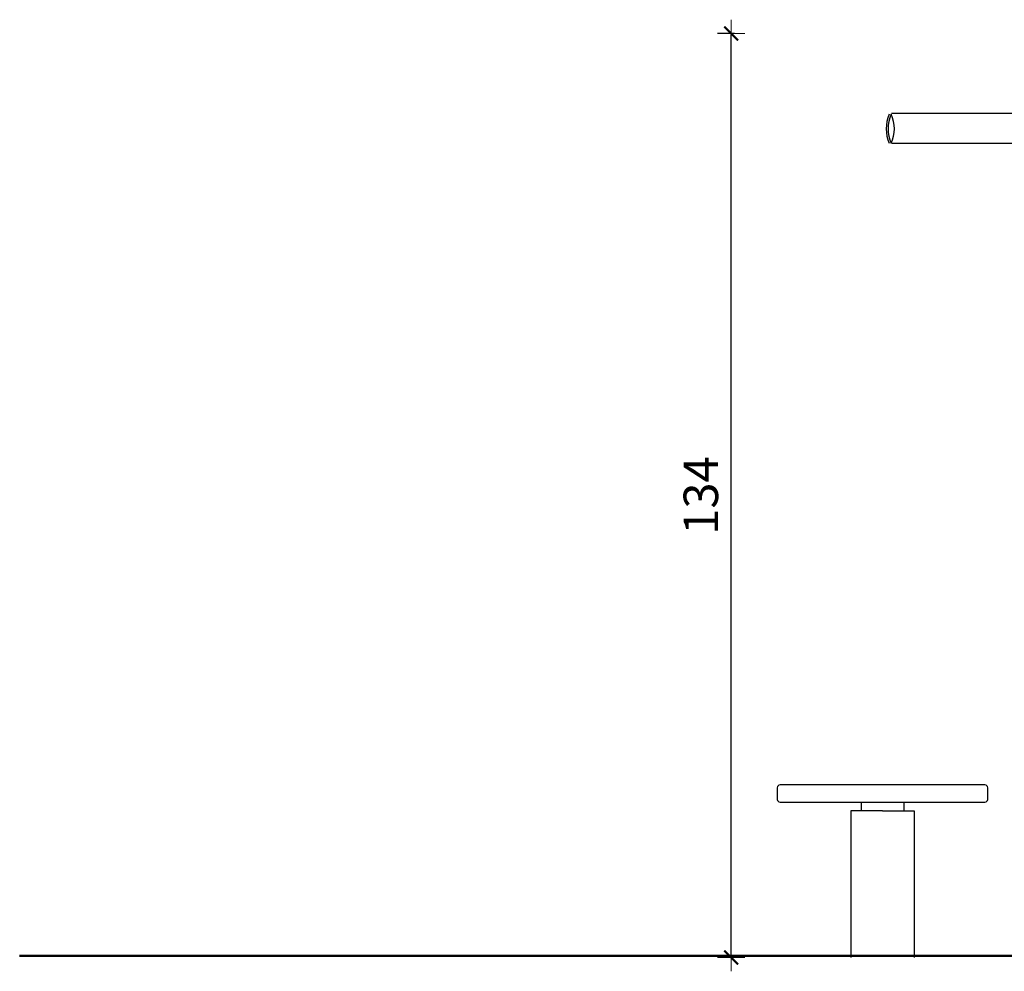
# Model space of a CAD drawing. Units: millimetres. Extents: x 337 to 2503, y 230 to 633.
# Drawn here: x 337 to 480, y 495 to 633 of the extents above; entities that cross this region are included whole.
import ezdxf

# ---------------------------------------------------------------- set-up
doc = ezdxf.new("R2010")
doc.units = ezdxf.units.MM
doc.layers.get('Defpoints').update_dxf_attribs({"color": 250})
for name, color, linetype, lineweight in [('0-03 wymiary', 6, 'Continuous', 5), ('05', 5, 'Continuous', 25), ('1-03 sc zelbet', 3, 'Continuous', 50)]:
    doc.layers.add(name, color=color, linetype=linetype, lineweight=lineweight)
doc.styles.add('1-20 romans', font='romans.shx', dxfattribs={"width": 0.7, "height": 5})
doc.dimstyles.new('1-20', dxfattribs={"dimtxt": 5, "dimasz": 0.2, "dimexe": 2, "dimexo": 12.5, "dimgap": 1.25, "dimtad": 1, "dimdec": 0, "dimrnd": 0.5, "dimtxsty": '1-20 romans', "dimblk": 'BG dim mark', "dimcen": 0, "dimclrd": 256, "dimclre": 256, "dimclrt": 11, "dimadec": 0, "dimazin": 0, "dimtfac": 1, "dimtdec": 0, "dimtix": 1, "dimtmove": 1, "dimatfit": 3, "dimfxl": 0.5, "dimfxlon": 1, "dimarcsym": 0})

# ---------------------------------------------------------------- blocks, each defined once
blk = doc.blocks.new('BG dim mark')
for p, q in [((0, -10), (0, 10)), ((10, 0), (-10, 0))]:
    blk.add_line(p, q)
at = {"color": 0, "linetype": 'ByBlock', "const_width": 1.5}
blk.add_lwpolyline([(5, 5), (-5, -5)], dxfattribs=at)
blk = doc.blocks.new('*D32')
at = {"layer": '0-03 wymiary', "lineweight": -2, "transparency": 16777216}
for p, q in [((440.59, 631.1), (438.09, 631.1)), ((440.09, 497.3), (440.09, 630.9)), ((440.59, 497.1), (438.09, 497.1))]:
    blk.add_line(p, q, dxfattribs=at)
at = {"layer": 'Defpoints', "color": 0, "transparency": 16777216}
for p in [(440.09, 631.1), (554.54, 631.1), (548.84, 497.1)]:
    blk.add_point(p, dxfattribs=at)
at = {"layer": '0-03 wymiary', "lineweight": -2, "transparency": 16777216, "xscale": 0.2, "yscale": 0.2, "zscale": 0.2}
for p, rotation in [((440.09, 631.1), 90), ((440.09, 497.1), 270)]:
    blk.add_blockref('BG dim mark', p, dxfattribs=dict(at, rotation=rotation))
at = {"layer": '0-03 wymiary', "color": 11, "transparency": 16777216, "insert": (436.34, 564.1), "char_height": 5, "attachment_point": 5, "rotation": 90, "style": '1-20 romans', "bg_fill": 3, "box_fill_scale": 1.1, "bg_fill_color": 256, "bg_fill_true_color": 13158600, "bg_fill_transparency": 0}
blk.add_mtext('134', dxfattribs=at)

msp = doc.modelspace()

# ---------------------------------------------------------------- linework, layer by layer
at = {"layer": '05', "color": 0}
for p, q in [((509.27, 619.48), (463.33, 619.48)), ((463.4, 615.18), (509.27, 615.18)), ((446.77, 521.73), (446.77, 520.04)), ((476.91, 522.13), (447.18, 522.13)), ((477.32, 520.04), (477.32, 521.73)), ((447.18, 519.63), (476.91, 519.63)), ((458.94, 519.63), (458.94, 518.37)), ((465.14, 519.63), (465.14, 518.37)), ((462.04, 518.37), (457.45, 518.37)), ((457.45, 518.37), (457.45, 497.1)), ((462.04, 518.37), (466.63, 518.37)), ((466.63, 518.37), (466.63, 497.1))]:
    msp.add_line(p, q, dxfattribs=at)
for centre, start, end in [((447.18, 521.73), 90, 180), ((476.91, 521.73), 0, 90), ((447.18, 520.04), 180, 270), ((476.91, 520.04), 270, 0)]:
    msp.add_arc(centre, 0.405, start, end, dxfattribs=at)
at = {"layer": '1-03 sc zelbet'}
msp.add_lwpolyline([(336.87, 497.34), (1797.32, 497.34)], dxfattribs=at)

# ---------------------------------------------------------------- next in the draw order: dimensions: what is measured, and where the dimension line sits
at = {"layer": '0-03 wymiary'}
dim = msp.add_linear_dim(base=(440.09, 631.1), p1=(548.84, 497.1), p2=(554.54, 631.1), angle=90, dimstyle='1-20', override={"dimtfill": 1}, dxfattribs=at)
dim.commit()
dim.dimension.update_dxf_attribs({"geometry": '*D32', "text_midpoint": (436.34, 564.1)})

# ---------------------------------------------------------------- next in the draw order: linework, layer by layer
at = {"layer": '05', "color": 0}
for centre, start, end in [((467.66, 617.28), 155.5543, 204.4457), ((467.94, 617.28), 155.5543, 204.4457), ((458.69, 617.28), 335.5543, 24.4457)]:
    msp.add_arc(centre, 5.08, start, end, dxfattribs=at)

doc.saveas('drawing.dxf')
